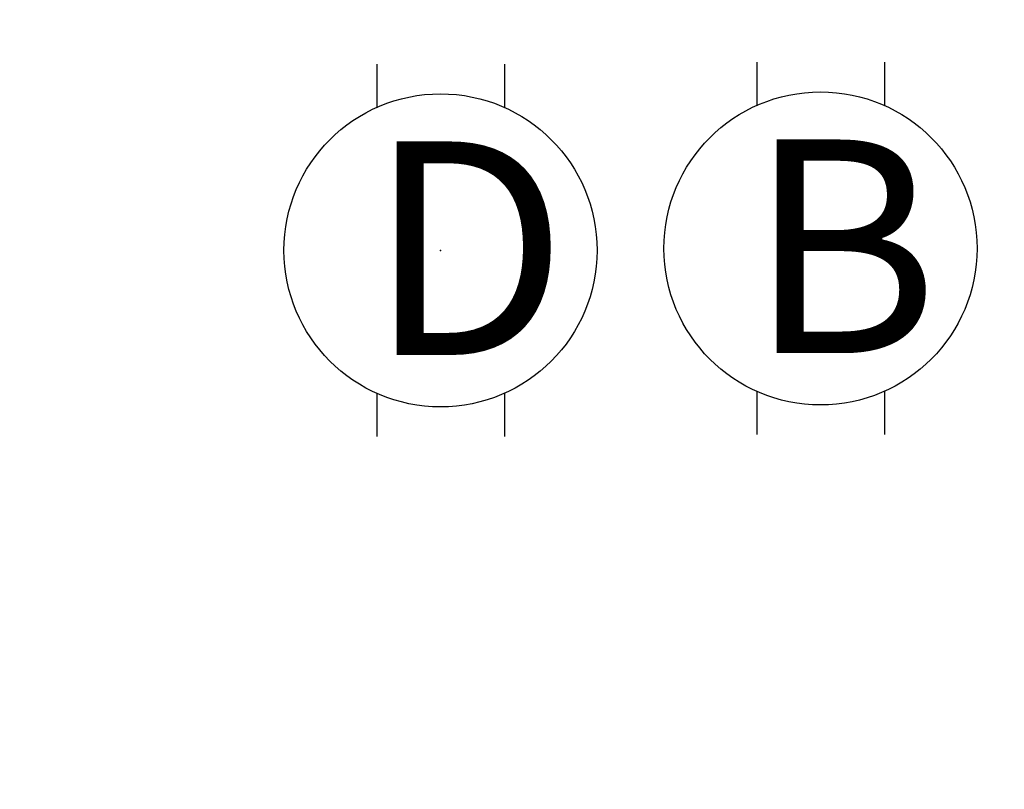
# Model space of a CAD drawing. Units: inches. Extents: x -2 to 254, y -6 to 171.
# Drawn here: x 221 to 241, y 68 to 83 of the extents above; entities that cross this region are included whole.
import ezdxf

# ---------------------------------------------------------------- set-up
doc = ezdxf.new("R2010")
doc.units = ezdxf.units.IN
doc.header["$MEASUREMENT"] = 0
doc.layers.add('ELEC', color=1, linetype='Continuous')
doc.layers.add('WKSURF-TOP', color=6, linetype='Continuous')
doc.styles.get("Standard").update_dxf_attribs({"font": 'arial.ttf'})

# ---------------------------------------------------------------- blocks, each defined once
blk = doc.blocks.new('AK1311_B_0P')
at = {"layer": 'ELEC', "linetype": 'Continuous'}
for p, q in [((-1.281, 3.75), (-1.281, 2.875)), ((1.297, 2.875), (1.297, 3.75)), ((-1.281, -2.875), (-1.281, -3.75)), ((1.297, -3.75), (1.297, -2.875))]:
    blk.add_line(p, q, dxfattribs=at)
at = {"layer": 'ELEC'}
blk.add_circle((0, 0), 3.154, dxfattribs=at)
blk.add_point((0, 0), dxfattribs=at)
blk.add_text('B', height=4.304, dxfattribs=at).set_placement((-1.474, -2.109))
blk = doc.blocks.new('AK1311_DN_0P')
at = {"layer": 'ELEC', "linetype": 'Continuous'}
for p, q in [((-1.281, 3.75), (-1.281, 2.875)), ((1.297, 2.875), (1.297, 3.75)), ((-1.281, -2.875), (-1.281, -3.75)), ((1.297, -3.75), (1.297, -2.875))]:
    blk.add_line(p, q, dxfattribs=at)
at = {"layer": 'ELEC'}
blk.add_circle((0, 0), 3.154, dxfattribs=at)
blk.add_point((0, 0), dxfattribs=at)
blk.add_text('D', height=4.304, dxfattribs=at).set_placement((-1.474, -2.109))
blk = doc.blocks.new('AA2310_2484L_0T')
at = {"layer": 'WKSURF-TOP'}
for points in [[(84, -24.75), (0, -24.75), (0, -0.875), (84, -0.875)], [(84, -0.875, -1.25), (0, -0.875, -1.25), (0, -24.75, -1.25), (84, -24.75, -1.25)]]:
    blk.add_3dface(points, dxfattribs=at)

msp = doc.modelspace()

# ---------------------------------------------------------------- block references
for name, p in [('AA2310_2484L_0T', (168.625, 84.63, 29)), ('AK1311_DN_0P', (229.329, 78.791)), ('AK1311_B_0P', (236.983, 78.83))]:
    msp.add_blockref(name, p)

doc.saveas('drawing.dxf')
